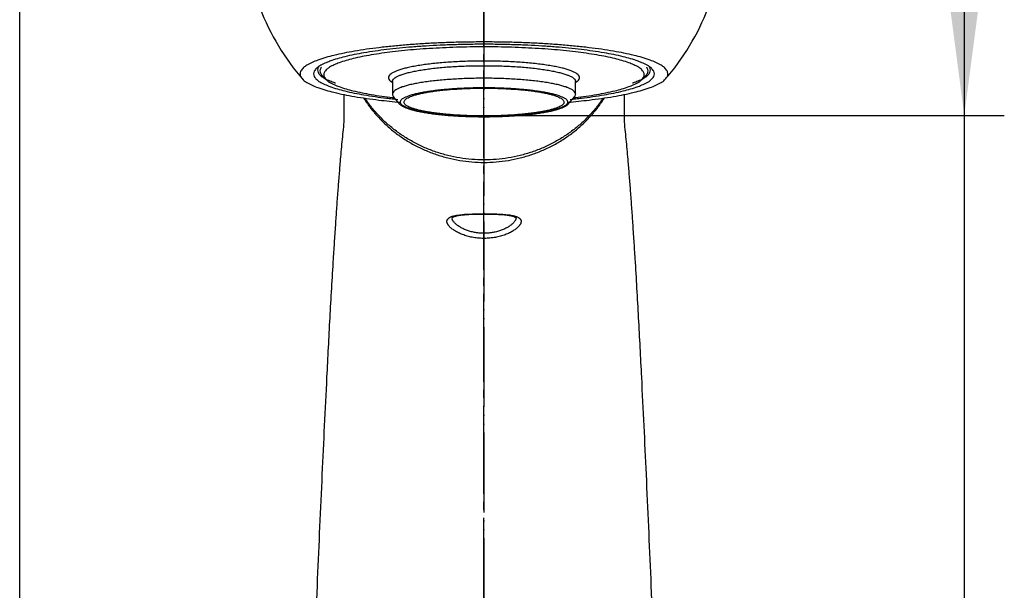
# Model space of a CAD drawing. Units: millimetres. Extents: x 0 to 1050, y 0 to 1485.
# Drawn here: x 125 to 248, y 841 to 912 of the extents above; entities that cross this region are included whole.
import ezdxf

# ---------------------------------------------------------------- set-up
doc = ezdxf.new("R2010")
doc.units = ezdxf.units.MM
doc.linetypes.add('DASH_CENTER', pattern=[14, 11, -1, 1, -1])
doc.linetypes.add('PHANTOM', pattern=[13, 10, -1, 0, -1, 0, -1])
doc.layers.add('1', color=7, linetype='Continuous')
doc.styles.add('CONVERTER_11', font='MS Mincho.ttf', dxfattribs={"width": 0.89})
doc.dimstyles.new('ME10_DIM_23', dxfattribs={"dimtxt": 17.5, "dimasz": 17.5, "dimexe": 5, "dimexo": 0, "dimgap": 5, "dimtad": 1, "dimdsep": 46, "dimtxsty": 'CONVERTER_11', "dimsah": 1, "dimcen": 0.09, "dimclrd": 2, "dimclre": 2, "dimclrt": 7, "dimadec": 0, "dimazin": 0, "dimtfac": 1, "dimtdec": 4, "dimtix": 1, "dimtmove": 0, "dimatfit": 3, "dimfxl": 1, "dimtolj": 1, "dimtzin": 0, "dimarcsym": 0})

# ---------------------------------------------------------------- blocks, each defined once
blk = doc.blocks.new('88-455-M21', base_point=(1151.12, 641.62))
at = {"layer": '1', "color": 7, "linetype": 'Continuous'}
for start, end in [(201.0196, 221.2258), (318.7742, 338.9804)]:
    blk.add_arc((183, 924.32), 30, start, end, dxfattribs=at)
for points, knots in [([(205.87, 905.68), (205.77, 905.82), (205.58, 906.11), (205.08, 906.45), (204.47, 906.74), (203.67, 907.07), (202.77, 907.36), (201.67, 907.65), (200.48, 907.91), (199.12, 908.16), (197.67, 908.39), (196.07, 908.6), (194.41, 908.78), (192.63, 908.94), (190.8, 909.07), (188.9, 909.17), (186.96, 909.25), (184.99, 909.29), (183, 909.31), (181.01, 909.29), (179.04, 909.25), (177.1, 909.17), (175.2, 909.07), (173.37, 908.94), (171.59, 908.78), (169.93, 908.6), (168.33, 908.39), (166.88, 908.16), (165.52, 907.91), (164.33, 907.65), (163.23, 907.36), (162.33, 907.07), (161.53, 906.74), (160.92, 906.46), (160.43, 906.1), (160.13, 905.73), (159.97, 905.31), (160.13, 904.89), (160.43, 904.52), (160.92, 904.17), (161.53, 903.88), (162.33, 903.56), (163.23, 903.27), (164.33, 902.98), (165.52, 902.72), (166.88, 902.46), (168.33, 902.24), (169.8, 902.04), (171.2, 901.89), (172.08, 901.8), (172.53, 901.76)], [0, 0, 0, 0, 0.524608, 1.028731, 1.793355, 2.554473, 3.597907, 4.641304, 5.952448, 7.263076, 8.808261, 10.353375, 12.090433, 13.827412, 15.706404, 17.585365, 19.551503, 21.517626, 23.513135, 25.508643, 27.474767, 29.440904, 31.319866, 33.198858, 34.935837, 36.672894, 38.218009, 39.763194, 41.073821, 42.384966, 43.428363, 44.471797, 45.232914, 45.997538, 46.501661, 47.02627, 47.404977, 47.783684, 48.308292, 48.812415, 49.577039, 50.338157, 51.381591, 52.424988, 53.736132, 55.04676, 56.591945, 58.137059, 59.474262, 60.811327, 60.811327, 60.811327, 60.811327]), ([(204.2, 905.65), (204.11, 905.78), (203.93, 906.05), (203.47, 906.37), (202.9, 906.64), (202.16, 906.94), (201.32, 907.21), (200.31, 907.48), (199.2, 907.72), (197.94, 907.96), (196.59, 908.17), (195.11, 908.36), (193.57, 908.53), (191.93, 908.68), (190.23, 908.8), (188.47, 908.89), (186.67, 908.96), (184.84, 909), (183, 909.02), (181.16, 909), (179.33, 908.96), (177.53, 908.89), (175.77, 908.8), (174.07, 908.68), (172.43, 908.53), (170.89, 908.36), (169.41, 908.17), (168.06, 907.96), (166.8, 907.72), (165.69, 907.48), (164.68, 907.21), (163.84, 906.94), (163.1, 906.64), (162.53, 906.37), (162.08, 906.05), (161.8, 905.7), (161.66, 905.31), (161.8, 904.92), (162.08, 904.58), (162.53, 904.25), (163.1, 903.99), (163.84, 903.69), (164.68, 903.42), (165.69, 903.15), (166.8, 902.91), (168.06, 902.67), (169.41, 902.46), (170.58, 902.3), (171.52, 902.2), (171.99, 902.15), (172.22, 902.12)], [0, 0, 0, 0, 0.486409, 0.953851, 1.662691, 2.368272, 3.335488, 4.302669, 5.518001, 6.732852, 8.165097, 9.597277, 11.207356, 12.817363, 14.558993, 16.300595, 18.122996, 19.945384, 21.795007, 23.64463, 25.467018, 27.289419, 29.031021, 30.772651, 32.382658, 33.992737, 35.424917, 36.857162, 38.072013, 39.287345, 40.254527, 41.221742, 41.927323, 42.636163, 43.103606, 43.590014, 43.941276, 44.292538, 44.778947, 45.246389, 45.955229, 46.66081, 47.628026, 48.595207, 49.810539, 51.02539, 52.457635, 53.889815, 54.590218, 55.290542, 55.290542, 55.290542, 55.290542]), ([(162.38, 906.26), (162.37, 906.24), (162.34, 906.2), (162.25, 906.06), (162.16, 905.8), (162.3, 905.42), (162.57, 905.09), (163.01, 904.77), (163.57, 904.51), (164.03, 904.32), (164.32, 904.22), (164.4, 904.19), (164.44, 904.18)], [0, 0, 0, 0, 0.074571, 0.150199, 0.493217, 0.836234, 1.311225, 1.767696, 2.459897, 3.148915, 3.268668, 3.388382, 3.388382, 3.388382, 3.388382]), ([(193.78, 902.12), (194.01, 902.15), (194.48, 902.2), (195.42, 902.3), (196.59, 902.46), (197.94, 902.67), (199.2, 902.91), (200.31, 903.15), (201.32, 903.42), (202.16, 903.69), (202.9, 903.99), (203.47, 904.25), (203.92, 904.58), (204.19, 904.92), (204.35, 905.32), (204.25, 905.54), (204.2, 905.65)], [0, 0, 0, 0, 0.700323, 1.400727, 2.832906, 4.265152, 5.480003, 6.695334, 7.662516, 8.629732, 9.335313, 10.044152, 10.511595, 10.998003, 11.349265, 11.700527, 11.700527, 11.700527, 11.700527]), ([(201.56, 904.18), (201.6, 904.19), (201.68, 904.22), (201.97, 904.32), (202.43, 904.51), (202.99, 904.77), (203.43, 905.09), (203.7, 905.42), (203.85, 905.81), (203.75, 906.02), (203.7, 906.13)], [0, 0, 0, 0, 0.119714, 0.239467, 0.928485, 1.620686, 2.077156, 2.552147, 2.895165, 3.238182, 3.238182, 3.238182, 3.238182]), ([(203.7, 906.13), (203.69, 906.16), (203.66, 906.2), (203.63, 906.24), (203.62, 906.26)], [0, 0, 0, 0, 0.0756288, 0.1501994, 0.1501994, 0.1501994, 0.1501994]), ([(205.56, 904.55), (205.62, 904.61), (205.73, 904.74), (205.9, 904.98), (206.03, 905.32), (205.92, 905.56), (205.87, 905.68)], [0, 0, 0, 0, 0.2489, 0.50682, 0.885527, 1.264235, 1.264235, 1.264235, 1.264235]), ([(193.47, 901.76), (193.92, 901.8), (194.8, 901.89), (196.2, 902.04), (197.67, 902.24), (199.12, 902.46), (200.48, 902.72), (201.67, 902.98), (202.77, 903.27), (203.67, 903.56), (204.47, 903.88), (205, 904.14), (205.37, 904.37), (205.5, 904.49), (205.56, 904.55)], [0, 0, 0, 0, 1.337065, 2.674268, 4.219382, 5.764568, 7.075195, 8.386339, 9.429736, 10.47317, 11.234288, 11.998912, 12.260636, 12.523057, 12.523057, 12.523057, 12.523057])]:
    blk.add_open_spline(points, degree=3, knots=knots, dxfattribs=at)
blk = doc.blocks.new('84-301-LH', base_point=(497.47, 837.86))
at = {"layer": '1', "color": 7, "linetype": 'Continuous'}
for p, q in [((163.32, 904.55), (162.86, 905.03)), ((171.55, 904.35), (171.55, 902.77)), ((194.45, 902.77), (194.45, 904.35)), ((202.68, 904.55), (203.14, 905.03)), ((172.52, 901.5), (171.71, 902.44)), ((193.48, 901.5), (194.34, 902.5))]:
    blk.add_line(p, q, dxfattribs=at)
for points, knots in [([(202.94, 905.52), (202.85, 905.65), (202.68, 905.9), (202.24, 906.2), (201.71, 906.45), (201.02, 906.73), (200.23, 906.99), (199.28, 907.24), (198.24, 907.47), (197.05, 907.69), (195.78, 907.89), (194.39, 908.07), (192.94, 908.23), (191.39, 908.37), (189.8, 908.48), (188.14, 908.57), (186.45, 908.64), (184.73, 908.68), (183, 908.69), (181.27, 908.68), (179.55, 908.64), (177.86, 908.57), (176.2, 908.48), (174.61, 908.37), (173.06, 908.23), (171.61, 908.07), (170.22, 907.89), (168.95, 907.69), (167.76, 907.47), (166.72, 907.24), (165.77, 906.99), (164.98, 906.74), (164.29, 906.45), (163.75, 906.2), (163.33, 905.89), (163.07, 905.57), (162.93, 905.21), (163.04, 904.92), (163.18, 904.71), (163.27, 904.6), (163.32, 904.55)], [0, 0, 0, 0, 0.45736, 0.896879, 1.563419, 2.226898, 3.136425, 4.045919, 5.188775, 6.331179, 7.67802, 9.0248, 10.538875, 12.052882, 13.690667, 15.328425, 17.042166, 18.755894, 20.495235, 22.234575, 23.948303, 25.662044, 27.299803, 28.937587, 30.451594, 31.96567, 33.312449, 34.65929, 35.801695, 36.94455, 37.854045, 38.763571, 39.42705, 40.09359, 40.533109, 40.990469, 41.320714, 41.650959, 41.866907, 42.075495, 42.075495, 42.075495, 42.075495]), ([(194.45, 904.25), (194.46, 904.25), (194.48, 904.26), (194.57, 904.32), (194.73, 904.43), (194.88, 904.62), (194.96, 904.84), (194.88, 905.06), (194.73, 905.25), (194.47, 905.44), (194.15, 905.58), (193.74, 905.75), (193.27, 905.9), (192.7, 906.06), (192.08, 906.19), (191.37, 906.32), (190.62, 906.44), (189.79, 906.55), (188.93, 906.64), (188, 906.73), (187.05, 906.79), (186.06, 906.85), (185.06, 906.89), (184.03, 906.91), (183, 906.92), (181.97, 906.91), (180.94, 906.89), (179.94, 906.85), (178.95, 906.79), (178, 906.73), (177.07, 906.64), (176.21, 906.55), (175.38, 906.44), (174.63, 906.32), (173.92, 906.19), (173.3, 906.06), (172.73, 905.9), (172.26, 905.75), (171.85, 905.58), (171.53, 905.44), (171.27, 905.25), (171.12, 905.06), (171.03, 904.84), (171.09, 904.72), (171.12, 904.65)], [0, 0, 0, 0, 0.0326, 0.065229, 0.327209, 0.599827, 0.79666, 0.993494, 1.266112, 1.528092, 1.925407, 2.320899, 2.863066, 3.405214, 4.086472, 4.767461, 5.570318, 6.373139, 7.275687, 8.178194, 9.154486, 10.130762, 11.152333, 12.173896, 13.210727, 14.247558, 15.269121, 16.290692, 17.266969, 18.243261, 19.145768, 20.048316, 20.851136, 21.653994, 22.334983, 23.016241, 23.558389, 24.100556, 24.496047, 24.893363, 25.155343, 25.427961, 25.624794, 25.821628, 25.821628, 25.821628, 25.821628]), ([(162.68, 906.15), (162.67, 906.13), (162.64, 906.09), (162.55, 905.95), (162.46, 905.69), (162.55, 905.48), (162.6, 905.37)], [0, 0, 0, 0, 0.0759211, 0.1529533, 0.4909681, 0.8289829, 0.8289829, 0.8289829, 0.8289829]), ([(162.6, 905.37), (162.64, 905.31), (162.71, 905.19), (162.81, 905.08), (162.86, 905.03)], [0, 0, 0, 0, 0.2210498, 0.4345665, 0.4345665, 0.4345665, 0.4345665]), ([(171.55, 904.35), (171.55, 904.38), (171.56, 904.44), (171.63, 904.58), (171.75, 904.74), (172, 904.92), (172.3, 905.06), (172.7, 905.22), (173.15, 905.37), (173.7, 905.51), (174.29, 905.64), (174.97, 905.77), (175.69, 905.88), (176.49, 905.99), (177.32, 906.08), (178.2, 906.16), (179.11, 906.22), (180.06, 906.27), (181.03, 906.31), (182.01, 906.33), (183, 906.34), (183.99, 906.33), (184.97, 906.31), (185.94, 906.27), (186.89, 906.22), (187.8, 906.16), (188.68, 906.08), (189.51, 905.99), (190.31, 905.88), (191.03, 905.77), (191.71, 905.64), (192.3, 905.51), (192.85, 905.37), (193.3, 905.22), (193.7, 905.06), (194, 904.92), (194.25, 904.74), (194.37, 904.58), (194.44, 904.44), (194.45, 904.38), (194.45, 904.35)], [0, 0, 0, 0, 0.091494, 0.19062, 0.452115, 0.703416, 1.084475, 1.463781, 1.983725, 2.503651, 3.156968, 3.810027, 4.579947, 5.349831, 6.215345, 7.080819, 8.017049, 8.953263, 9.93291, 10.912551, 11.906832, 12.901113, 13.880754, 14.860401, 15.796616, 16.732845, 17.59832, 18.463834, 19.233717, 20.003637, 20.656696, 21.310013, 21.829939, 22.349883, 22.729189, 23.110248, 23.36155, 23.623044, 23.72217, 23.813664, 23.813664, 23.813664, 23.813664]), ([(202.68, 904.55), (202.73, 904.6), (202.82, 904.71), (202.96, 904.92), (203.07, 905.21), (202.98, 905.42), (202.94, 905.52)], [0, 0, 0, 0, 0.208588, 0.424536, 0.754781, 1.085026, 1.085026, 1.085026, 1.085026]), ([(203.14, 905.03), (203.19, 905.08), (203.29, 905.19), (203.43, 905.4), (203.54, 905.7), (203.45, 905.95), (203.36, 906.09), (203.33, 906.13), (203.32, 906.15)], [0, 0, 0, 0, 0.213517, 0.434567, 0.772581, 1.110596, 1.187628, 1.263549, 1.263549, 1.263549, 1.263549]), ([(163.32, 904.55), (163.38, 904.5), (163.49, 904.39), (163.82, 904.19), (164.29, 903.96), (164.98, 903.68), (165.77, 903.42), (166.72, 903.17), (167.76, 902.94), (168.95, 902.72), (170.22, 902.52), (171.15, 902.4), (171.68, 902.34), (171.77, 902.33), (171.81, 902.32)], [0, 0, 0, 0, 0.237556, 0.474279, 1.140819, 1.804298, 2.713825, 3.623319, 4.766175, 5.908579, 7.25542, 8.6022, 8.733067, 8.863929, 8.863929, 8.863929, 8.863929]), ([(171.12, 904.65), (171.17, 904.58), (171.27, 904.43), (171.43, 904.32), (171.52, 904.26), (171.54, 904.25), (171.55, 904.25)], [0, 0, 0, 0, 0.2726179, 0.5345977, 0.5672264, 0.5998267, 0.5998267, 0.5998267, 0.5998267]), ([(194.4, 902.95), (194.35, 903.02), (194.25, 903.17), (194, 903.34), (193.7, 903.48), (193.3, 903.65), (192.85, 903.79), (192.3, 903.94), (191.71, 904.07), (191.03, 904.19), (190.31, 904.31), (189.51, 904.41), (188.68, 904.5), (187.8, 904.58), (186.89, 904.64), (185.94, 904.7), (184.97, 904.73), (183.99, 904.76), (183, 904.76), (182.01, 904.76), (181.03, 904.73), (180.06, 904.7), (179.11, 904.64), (178.2, 904.58), (177.32, 904.5), (176.49, 904.41), (175.69, 904.31), (174.97, 904.19), (174.29, 904.07), (173.7, 903.94), (173.15, 903.79), (172.7, 903.65), (172.3, 903.48), (172, 903.34), (171.75, 903.16), (171.61, 902.98), (171.53, 902.77), (171.58, 902.62), (171.65, 902.51), (171.69, 902.47), (171.71, 902.44)], [0, 0, 0, 0, 0.261494, 0.512796, 0.893854, 1.27316, 1.793104, 2.31303, 2.966347, 3.619407, 4.389326, 5.15921, 6.024724, 6.890199, 7.826428, 8.762642, 9.74229, 10.72193, 11.716211, 12.710493, 13.690133, 14.669781, 15.605995, 16.542224, 17.407699, 18.273213, 19.043097, 19.813016, 20.466075, 21.119393, 21.639319, 22.159263, 22.538569, 22.919627, 23.170929, 23.432423, 23.62128, 23.810137, 23.902347, 23.992005, 23.992005, 23.992005, 23.992005]), ([(194.19, 902.32), (194.23, 902.33), (194.32, 902.34), (194.85, 902.4), (195.78, 902.52), (197.05, 902.72), (198.24, 902.94), (199.28, 903.17), (200.23, 903.42), (201.02, 903.68), (201.71, 903.96), (202.18, 904.19), (202.51, 904.39), (202.62, 904.5), (202.68, 904.55)], [0, 0, 0, 0, 0.130862, 0.261729, 1.608509, 2.95535, 4.097754, 5.24061, 6.150104, 7.059631, 7.72311, 8.38965, 8.626373, 8.863929, 8.863929, 8.863929, 8.863929]), ([(193.4, 901.95), (193.36, 902.02), (193.27, 902.15), (193.04, 902.31), (192.76, 902.44), (192.4, 902.58), (191.99, 902.72), (191.49, 902.85), (190.95, 902.97), (190.33, 903.08), (189.67, 903.19), (188.94, 903.28), (188.19, 903.36), (187.38, 903.44), (186.55, 903.5), (185.68, 903.54), (184.8, 903.58), (183.9, 903.6), (183, 903.6), (182.1, 903.6), (181.2, 903.58), (180.32, 903.54), (179.45, 903.5), (178.62, 903.44), (177.81, 903.36), (177.06, 903.28), (176.33, 903.19), (175.67, 903.08), (175.05, 902.97), (174.51, 902.85), (174.01, 902.72), (173.6, 902.58), (173.24, 902.44), (172.96, 902.31), (172.74, 902.15), (172.6, 901.98), (172.53, 901.79), (172.6, 901.59), (172.74, 901.43), (172.96, 901.27), (173.24, 901.14), (173.6, 900.99), (174.01, 900.86), (174.51, 900.72), (175.05, 900.6), (175.67, 900.49), (176.33, 900.39), (177.06, 900.29), (177.81, 900.21), (178.62, 900.14), (179.45, 900.08), (180.32, 900.03), (181.2, 900), (182.1, 899.98), (183, 899.97), (183.9, 899.98), (184.8, 900), (185.68, 900.03), (186.55, 900.08), (187.38, 900.14), (188.19, 900.21), (188.94, 900.29), (189.67, 900.39), (190.33, 900.49), (190.95, 900.6), (191.49, 900.72), (191.99, 900.86), (192.4, 900.99), (192.76, 901.14), (193.04, 901.27), (193.26, 901.43), (193.4, 901.59), (193.47, 901.79), (193.42, 901.9), (193.4, 901.95)], [0, 0, 0, 0, 0.23866, 0.468019, 0.8158, 1.161982, 1.636518, 2.111037, 2.707297, 3.303322, 4.006, 4.708645, 5.498569, 6.288457, 7.142919, 7.997368, 8.891457, 9.78554, 10.692984, 11.600428, 12.494511, 13.3886, 14.243049, 15.097511, 15.887399, 16.677323, 17.379969, 18.082647, 18.678671, 19.274932, 19.749451, 20.223987, 20.570168, 20.917949, 21.147308, 21.385968, 21.558338, 21.730707, 21.969367, 22.198726, 22.546507, 22.892689, 23.367224, 23.841744, 24.438004, 25.034028, 25.736706, 26.439352, 27.229276, 28.019164, 28.873626, 29.728075, 30.622164, 31.516247, 32.423691, 33.331135, 34.225218, 35.119307, 35.973756, 36.828218, 37.618106, 38.40803, 39.110675, 39.813354, 40.409378, 41.005638, 41.480157, 41.954693, 42.300875, 42.648656, 42.878015, 43.116675, 43.289044, 43.461414, 43.461414, 43.461414, 43.461414]), ([(192.95, 901.94), (192.91, 902.01), (192.83, 902.13), (192.61, 902.28), (192.34, 902.41), (192, 902.55), (191.6, 902.68), (191.13, 902.8), (190.61, 902.92), (190.01, 903.03), (189.38, 903.13), (188.69, 903.22), (187.96, 903.3), (187.19, 903.37), (186.4, 903.42), (185.57, 903.47), (184.72, 903.5), (183.86, 903.52), (183, 903.52), (182.14, 903.52), (181.28, 903.5), (180.43, 903.47), (179.6, 903.42), (178.81, 903.37), (178.04, 903.3), (177.31, 903.22), (176.62, 903.13), (175.99, 903.03), (175.39, 902.92), (174.87, 902.8), (174.4, 902.68), (174, 902.55), (173.66, 902.41), (173.39, 902.28), (173.18, 902.13), (173.05, 901.97), (172.98, 901.79), (173.05, 901.6), (173.18, 901.44), (173.39, 901.29), (173.66, 901.16), (174, 901.02), (174.4, 900.9), (174.87, 900.77), (175.39, 900.66), (175.99, 900.55), (176.62, 900.45), (177.31, 900.36), (178.04, 900.28), (178.81, 900.21), (179.6, 900.15), (180.43, 900.11), (181.28, 900.07), (182.14, 900.05), (183, 900.05), (183.86, 900.05), (184.72, 900.07), (185.57, 900.11), (186.4, 900.15), (187.19, 900.21), (187.96, 900.28), (188.69, 900.36), (189.38, 900.45), (190.01, 900.55), (190.61, 900.66), (191.13, 900.77), (191.6, 900.9), (192, 901.02), (192.34, 901.16), (192.61, 901.29), (192.82, 901.44), (192.95, 901.6), (193.02, 901.79), (192.98, 901.89), (192.95, 901.94)], [0, 0, 0, 0, 0.228344, 0.447781, 0.780557, 1.111804, 1.565889, 2.019958, 2.590532, 3.16088, 3.833293, 4.505675, 5.261579, 6.01745, 6.835116, 7.652769, 8.508356, 9.363937, 10.232304, 11.100672, 11.956253, 12.81184, 13.629493, 14.447159, 15.203029, 15.958934, 16.631316, 17.303729, 17.874077, 18.444651, 18.89872, 19.352804, 19.684051, 20.016827, 20.236265, 20.464609, 20.629494, 20.794379, 21.022723, 21.242161, 21.574936, 21.906183, 22.360268, 22.814337, 23.384911, 23.955259, 24.627672, 25.300054, 26.055959, 26.811829, 27.629495, 28.447148, 29.302735, 30.158316, 31.026683, 31.895051, 32.750632, 33.606219, 34.423872, 35.241538, 35.997408, 36.753313, 37.425695, 38.098108, 38.668456, 39.23903, 39.693099, 40.147183, 40.47843, 40.811206, 41.030644, 41.258988, 41.423873, 41.588758, 41.588758, 41.588758, 41.588758]), ([(194.34, 902.5), (194.35, 902.51), (194.37, 902.54), (194.42, 902.63), (194.48, 902.77), (194.42, 902.89), (194.4, 902.95)], [0, 0, 0, 0, 0.0541252, 0.1092436, 0.2981005, 0.4869574, 0.4869574, 0.4869574, 0.4869574]), ([(172.52, 901.5), (172.55, 901.46), (172.62, 901.38), (172.81, 901.26), (173.07, 901.14), (173.44, 900.99), (173.86, 900.86), (174.36, 900.72), (174.91, 900.6), (175.55, 900.48), (176.22, 900.38), (176.95, 900.28), (177.72, 900.2), (178.55, 900.12), (179.39, 900.06), (180.27, 900.02), (181.17, 899.98), (182.08, 899.96), (183, 899.95), (183.92, 899.96), (184.83, 899.98), (185.72, 900.01), (186.58, 900.06), (187.15, 900.1), (187.43, 900.12)], [0, 0, 0, 0, 0.154939, 0.308317, 0.662045, 1.014148, 1.496832, 1.9795, 2.586015, 3.19229, 3.907063, 4.621802, 5.425327, 6.228816, 7.097994, 7.967158, 8.876647, 9.786129, 10.709204, 11.632279, 12.541761, 13.45125, 14.296163, 15.141083, 15.141083, 15.141083, 15.141083]), ([(187.43, 900.12), (187.44, 900.12), (187.45, 900.13), (187.73, 900.15), (188.28, 900.2), (189.05, 900.28), (189.78, 900.38), (190.45, 900.48), (191.09, 900.6), (191.64, 900.72), (192.14, 900.86), (192.56, 900.99), (192.93, 901.14), (193.19, 901.26), (193.38, 901.38), (193.45, 901.46), (193.48, 901.5)], [0, 0, 0, 0, 0.024256, 0.048512, 0.852, 1.655525, 2.370264, 3.085037, 3.691312, 4.297827, 4.780495, 5.26318, 5.615283, 5.96901, 6.122388, 6.277327, 6.277327, 6.277327, 6.277327])]:
    blk.add_open_spline(points, degree=3, knots=knots, dxfattribs=at)
blk = doc.blocks.new('80-84-M21', base_point=(737.51, 714.55))
at = {"layer": '1', "color": 7, "linetype": 'Continuous'}
blk.add_open_spline([(197.88, 902.27), (197.79, 902.14), (197.61, 901.88), (197.14, 901.24), (196.42, 900.36), (195.38, 899.31), (194.26, 898.35), (193.04, 897.48), (191.75, 896.72), (190.4, 896.06), (188.99, 895.52), (187.53, 895.09), (186.04, 894.78), (184.53, 894.6), (183, 894.54), (181.47, 894.6), (179.96, 894.78), (178.47, 895.09), (177.01, 895.52), (175.6, 896.06), (174.25, 896.72), (172.96, 897.48), (171.74, 898.35), (170.62, 899.31), (169.58, 900.36), (168.86, 901.24), (168.39, 901.88), (168.21, 902.14), (168.12, 902.27)], degree=3, knots=[0, 0, 0, 0, 0.469477, 0.93978, 2.406323, 3.872725, 5.357037, 6.841216, 8.342033, 9.842739, 11.356874, 12.870931, 14.39369, 15.916409, 17.442138, 18.967867, 20.490585, 22.013344, 23.527401, 25.041536, 26.542243, 28.043059, 29.527238, 31.01155, 32.477952, 33.944496, 34.414799, 34.884275, 34.884275, 34.884275, 34.884275], dxfattribs=at)
blk = doc.blocks.new('S800-80X', base_point=(199.67, 1075.7))
at = {"layer": '1'}
for name, p in [('80-84-M21', (737.51, 714.55)), ('88-455-M21', (1151.12, 641.62)), ('84-301-LH', (497.47, 837.86))]:
    blk.add_blockref(name, p, dxfattribs=at)
blk = doc.blocks.new('K3701-561XS-1_1', base_point=(293.84, 681.53))
at = {"layer": '1'}
blk.add_blockref('S800-80X', (199.67, 1075.7), dxfattribs=at)
blk = doc.blocks.new('85-143-M21', base_point=(490.34, 957.86))
at = {"color": 7, "linetype": 'Continuous'}
for p, q in [((165.5, 902.73), (165.5, 899.31)), ((200.5, 902.73), (200.5, 899.31)), ((165.5, 899.31), (165.5, 899.31))]:
    blk.add_line(p, q, dxfattribs=at)
blk.add_open_spline([(167.95, 902.3), (168.2, 901.92), (168.71, 901.16), (169.61, 900.08), (170.61, 899.04), (171.74, 898.07), (172.95, 897.2), (174.24, 896.43), (175.6, 895.77), (177.01, 895.22), (178.47, 894.79), (179.96, 894.47), (181.47, 894.29), (183, 894.22), (184.53, 894.29), (186.04, 894.47), (187.53, 894.79), (188.99, 895.22), (190.4, 895.77), (191.76, 896.43), (193.05, 897.2), (194.26, 898.07), (195.39, 899.04), (196.39, 900.08), (197.29, 901.16), (197.8, 901.92), (198.05, 902.3)], degree=3, knots=[0, 0, 0, 0, 1.366475, 2.732963, 4.214302, 5.695667, 7.192606, 8.689564, 10.200087, 11.710627, 13.231158, 14.751698, 16.277528, 17.803361, 19.329195, 20.855025, 22.375565, 23.896095, 25.406635, 26.917158, 28.414117, 29.911055, 31.392421, 32.873759, 34.240247, 35.606731, 35.606731, 35.606731, 35.606731], dxfattribs=at)
at = {"layer": '1', "color": 4, "linetype": 'PHANTOM'}
blk.add_line((183, 810.86), (183, 930.14), dxfattribs=at)
at = {"layer": '1', "color": 7, "linetype": 'Continuous'}
blk.add_line((165.5, 899.31), (165.5, 899.31), dxfattribs=at)
blk.add_line((165.5, 899.31), (165.5, 899.31), dxfattribs=at)
for points, knots in [([(165.5, 899.31), (165.41, 898.48), (165.24, 896.82), (165.04, 894.55), (164.87, 892.48), (164.72, 890.59), (164.58, 888.66), (164.44, 886.59), (164.3, 884.44), (164.12, 881.72), (163.93, 878.5), (163.72, 874.8), (163.53, 871.09), (163.3, 866.59), (163.04, 861.31), (162.75, 855.08), (162.46, 848.69), (162.07, 839.7), (161.59, 828.27), (161.21, 819.01), (161.02, 814.38)], [0, 0, 0, 0, 2.500846, 5.001699, 6.854208, 8.706715, 10.694055, 12.681395, 14.917684, 17.153972, 20.866459, 24.578948, 28.292217, 32.005485, 38.084413, 44.163345, 50.714171, 57.264996, 71.160117, 85.055239, 85.055239, 85.055239, 85.055239]), ([(165.5, 899.31), (165.5, 899.31), (165.5, 899.31), (165.5, 899.31), (165.5, 899.31)], [0, 0, 0, 0, 0.00001739806, 0.00003479612, 0.00003479612, 0.00003479612, 0.00003479612]), ([(165.5, 899.31), (165.5, 899.31), (165.5, 899.31), (165.5, 899.31), (165.5, 899.31)], [0, 0, 0, 0, 0.00004811559, 0.00009623118, 0.00009623118, 0.00009623118, 0.00009623118]), ([(200.5, 899.31), (200.59, 898.48), (200.76, 896.82), (200.96, 894.55), (201.13, 892.48), (201.28, 890.59), (201.42, 888.66), (201.56, 886.59), (201.7, 884.44), (201.88, 881.72), (202.07, 878.5), (202.28, 874.8), (202.47, 871.09), (202.7, 866.59), (202.96, 861.31), (203.25, 855.08), (203.54, 848.69), (203.93, 839.7), (204.41, 828.27), (204.79, 819.01), (204.98, 814.38)], [0, 0, 0, 0, 2.500863, 5.001734, 6.854243, 8.70675, 10.69409, 12.68143, 14.917718, 17.154007, 20.866494, 24.578983, 28.292252, 32.00552, 38.084448, 44.163379, 50.714206, 57.265031, 71.160152, 85.055273, 85.055273, 85.055273, 85.055273]), ([(180.31, 885.22), (180.51, 885.15), (180.91, 885.01), (181.43, 884.89), (181.86, 884.82), (182.2, 884.78), (182.54, 884.75), (182.89, 884.74), (183.23, 884.74), (183.57, 884.76), (183.91, 884.79), (184.25, 884.83), (184.58, 884.89), (184.89, 884.97), (185.2, 885.05), (185.5, 885.15), (185.78, 885.25), (186.05, 885.37), (186.3, 885.49), (186.53, 885.61), (186.74, 885.75), (186.93, 885.88), (187.11, 886.02), (187.24, 886.15), (187.35, 886.26), (187.42, 886.35), (187.48, 886.44), (187.54, 886.53), (187.58, 886.61), (187.61, 886.7), (187.63, 886.78), (187.63, 886.85), (187.63, 886.9), (187.63, 886.95), (187.61, 887), (187.59, 887.07), (187.55, 887.13), (187.5, 887.2), (187.44, 887.25), (187.38, 887.3), (187.3, 887.35), (187.2, 887.41), (187.07, 887.47), (186.9, 887.52), (186.71, 887.57), (186.48, 887.62), (186.21, 887.67), (185.88, 887.71), (185.54, 887.74), (185.13, 887.77), (184.68, 887.79), (184.09, 887.81), (183.43, 887.82), (182.68, 887.82), (181.94, 887.81), (181.3, 887.79), (180.74, 887.76), (180.32, 887.73), (179.95, 887.69), (179.66, 887.65), (179.42, 887.6), (179.22, 887.56), (179.04, 887.51), (178.9, 887.45), (178.78, 887.4), (178.7, 887.35), (178.62, 887.3), (178.56, 887.25), (178.5, 887.19), (178.45, 887.14), (178.41, 887.07), (178.39, 887), (178.37, 886.93), (178.37, 886.86), (178.37, 886.78), (178.39, 886.7), (178.42, 886.61), (178.46, 886.53), (178.52, 886.44), (178.58, 886.35), (178.65, 886.26), (178.74, 886.16), (178.84, 886.07), (178.97, 885.96), (179.13, 885.84), (179.41, 885.65), (179.8, 885.43), (180.14, 885.29), (180.31, 885.22)], [0, 0, 0, 0, 0.635831, 1.271687, 1.609383, 1.947076, 2.291056, 2.635039, 2.979928, 3.324815, 3.665196, 4.005577, 4.336195, 4.66681, 4.982642, 5.298468, 5.594699, 5.890927, 6.163037, 6.435127, 6.67882, 6.922542, 7.134213, 7.345763, 7.467851, 7.589928, 7.696798, 7.803652, 7.896479, 7.989314, 8.071118, 8.152732, 8.188734, 8.22475, 8.295459, 8.366228, 8.440276, 8.514366, 8.596786, 8.679233, 8.773416, 8.867611, 9.034501, 9.20155, 9.40073, 9.599851, 9.913064, 10.226368, 10.587318, 10.948228, 11.450335, 11.952469, 12.703462, 13.454465, 14.187858, 14.921224, 15.391236, 15.86126, 16.187311, 16.513289, 16.722978, 16.932713, 17.11047, 17.288107, 17.38895, 17.489783, 17.577787, 17.665777, 17.743509, 17.821195, 17.89291, 17.964583, 18.035864, 18.10718, 18.188852, 18.270604, 18.363426, 18.456266, 18.563119, 18.669984, 18.792048, 18.914116, 19.051479, 19.188852, 19.422182, 19.655592, 20.207181, 20.758802, 20.758802, 20.758802, 20.758802]), ([(181.28, 885.61), (181.46, 885.57), (181.81, 885.48), (182.26, 885.42), (182.63, 885.39), (182.91, 885.38), (183.19, 885.38), (183.47, 885.39), (183.74, 885.42), (184.01, 885.46), (184.28, 885.51), (184.54, 885.57), (184.8, 885.64), (185.04, 885.71), (185.28, 885.8), (185.5, 885.9), (185.71, 886), (185.91, 886.1), (186.1, 886.22), (186.26, 886.33), (186.42, 886.45), (186.56, 886.57), (186.68, 886.69), (186.78, 886.8), (186.86, 886.92), (186.92, 887.02), (186.96, 887.11), (186.98, 887.18), (187.01, 887.25), (187.01, 887.31), (186.99, 887.33), (186.97, 887.35), (186.94, 887.37), (186.88, 887.4), (186.81, 887.44), (186.7, 887.48), (186.56, 887.53), (186.37, 887.57), (186.15, 887.62), (185.86, 887.66), (185.55, 887.7), (185.14, 887.73), (184.68, 887.75), (184.06, 887.78), (183.36, 887.79), (182.62, 887.79), (181.94, 887.78), (181.37, 887.76), (180.87, 887.73), (180.48, 887.7), (180.12, 887.66), (179.84, 887.62), (179.59, 887.57), (179.41, 887.52), (179.26, 887.47), (179.16, 887.43), (179.09, 887.39), (179.05, 887.36), (179.03, 887.34), (179.02, 887.33), (179.01, 887.32), (178.99, 887.3), (178.99, 887.25), (179.02, 887.18), (179.04, 887.11), (179.07, 887.03), (179.11, 886.96), (179.17, 886.87), (179.25, 886.76), (179.36, 886.64), (179.49, 886.53), (179.63, 886.41), (179.79, 886.29), (179.97, 886.18), (180.15, 886.07), (180.43, 885.92), (180.81, 885.76), (181.12, 885.66), (181.28, 885.61)], [0, 0, 0, 0, 0.542682, 1.085374, 1.364871, 1.644368, 1.924471, 2.204573, 2.481662, 2.75875, 3.029263, 3.299773, 3.560267, 3.820753, 4.06781, 4.314879, 4.545248, 4.775554, 4.985886, 5.196401, 5.384167, 5.571343, 5.732618, 5.895565, 6.033711, 6.167439, 6.241225, 6.321154, 6.397673, 6.460855, 6.478183, 6.496496, 6.542252, 6.586926, 6.687752, 6.7898, 6.953274, 7.116054, 7.37589, 7.636162, 7.980061, 8.323777, 8.8533, 9.382946, 10.174138, 10.965279, 11.5943, 12.223341, 12.658904, 13.094402, 13.416285, 13.738297, 13.950014, 14.161426, 14.296158, 14.43132, 14.4859, 14.539941, 14.560908, 14.582158, 14.591011, 14.599592, 14.66218, 14.740112, 14.820366, 14.893825, 14.9802, 15.069286, 15.223401, 15.375959, 15.554908, 15.734424, 15.937599, 16.140595, 16.364632, 16.588731, 17.086805, 17.584896, 17.584896, 17.584896, 17.584896])]:
    blk.add_open_spline(points, degree=3, knots=knots, dxfattribs=at)
blk = doc.blocks.new('85-143X', base_point=(171, 1566))
at = {"layer": '1'}
blk.add_blockref('85-143-M21', (490.34, 957.86), dxfattribs=at)
blk = doc.blocks.new('開示A4')
at = {"layer": '1', "color": 7, "linetype": 'Continuous'}
blk.add_line((25, 148.5), (25, 287), dxfattribs=at)
blk = doc.blocks.new('*D74')
at = {"layer": '1', "color": 2, "linetype": 'Continuous'}
for p, q in [((243, 935.12), (243, 900.12)), ((187.43, 900.12), (248, 900.12)), ((243, 900.12), (243, 790.86)), ((210, 790.86), (248, 790.86)), ((243, 790.86), (243, 603.57))]:
    blk.add_line(p, q, dxfattribs=at)
at = {"layer": '1', "color": 2}
for points in [[(240.7, 917.62), (245.3, 917.62), (243, 900.12)], [(245.3, 773.36), (240.7, 773.36), (243, 790.86)]]:
    blk.add_solid(points, dxfattribs=at)
at = {"layer": '1', "color": 7, "insert": (238, 616.22), "char_height": 17.5, "attachment_point": 7, "rotation": 90, "line_spacing_factor": 0.454545, "style": 'CONVERTER_11'}
blk.add_mtext('\\C7;最大\\C7;258最小109', dxfattribs=at)

msp = doc.modelspace()

# ---------------------------------------------------------------- linework, layer by layer
at = {"layer": '1', "color": 2, "linetype": 'DASH_CENTER'}
msp.add_line((183, 376.796), (183, 957.215), dxfattribs=at)

# ---------------------------------------------------------------- block references
at = {"layer": '1', "xscale": 5, "yscale": 5, "zscale": 5}
msp.add_blockref('開示A4', (0, 0), dxfattribs=at)
at = {"layer": '1'}
for name, p in [('85-143X', (171.004, 1566)), ('K3701-561XS-1_1', (293.843, 681.532))]:
    msp.add_blockref(name, p, dxfattribs=at)

# ---------------------------------------------------------------- dimensions: what is measured, and where the dimension line sits
dim = msp.add_linear_dim(base=(243, 900.123), p1=(210, 790.861), p2=(187.428, 900.123), angle=90, text='最大258最小109', dimstyle='ME10_DIM_23', override={"dimpost": '最大<>'}, dxfattribs=at)
dim.commit()
dim.dimension.update_dxf_attribs({"geometry": '*D74', "text_midpoint": (229.25, 683.746), "text_rotation": 90})

doc.saveas('drawing.dxf')
